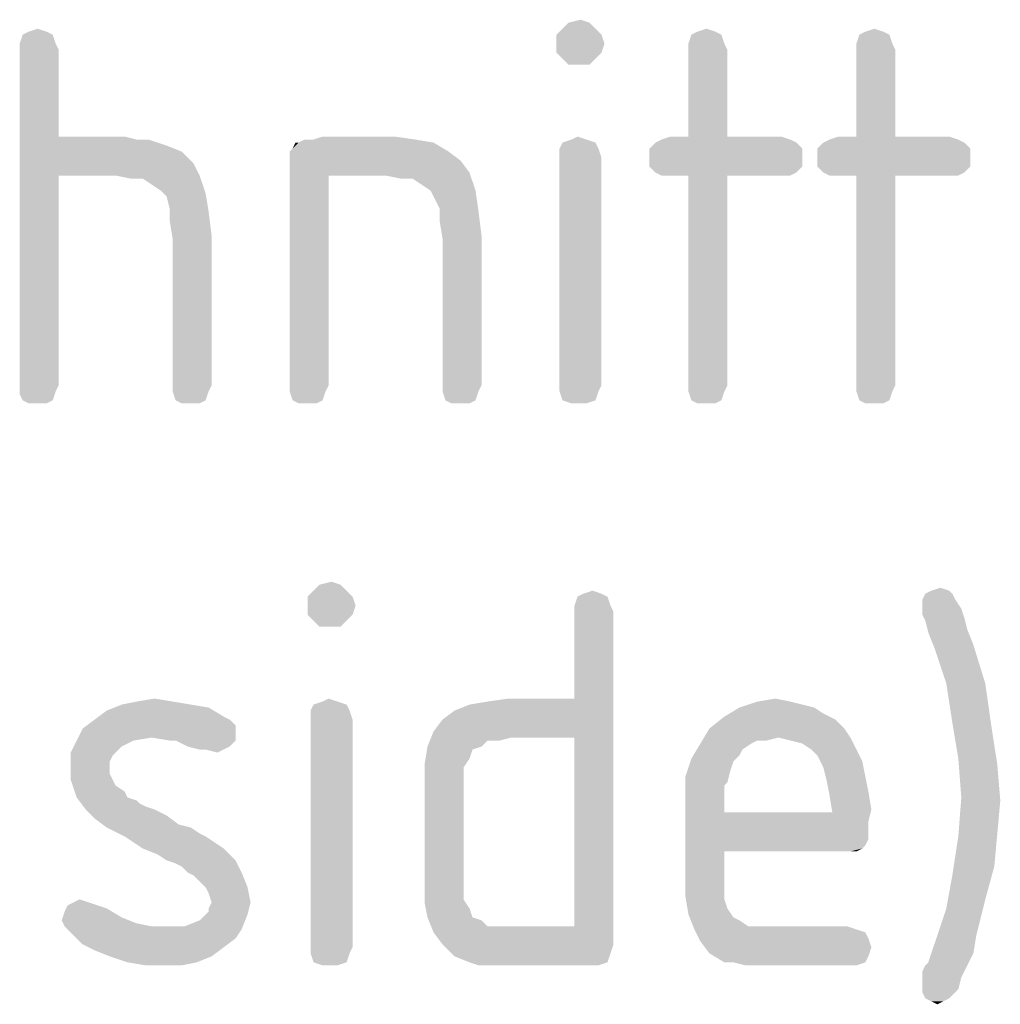
# Model space of a CAD drawing. Units: millimetres. Extents: x 0 to 594, y 0 to 420.
# Drawn here: x 130 to 139, y 159 to 168 of the extents above; entities that cross this region are included whole.
import ezdxf

# ---------------------------------------------------------------- set-up
doc = ezdxf.new("R2010")
doc.units = ezdxf.units.MM
doc.header["$LTSCALE"] = 32.67
doc.layers.get('0').update_dxf_attribs({"linetype": 'CONTINUOUS'})

msp = doc.modelspace()

# ---------------------------------------------------------------- linework, layer by layer
at = {"color": 5, "linetype": 'CONTINUOUS'}
for points in [[(135.313, 168.2707), (135.061, 168.2147), (135.117, 168.2707)], [(135.061, 168.2147), (135.313, 168.2707), (135.369, 168.2147)], [(135.117, 168.2707), (135.229, 168.2987), (135.313, 168.2707)], [(130.301, 168.1587), (129.993, 168.0747), (130.021, 168.1587)], [(129.993, 168.0747), (130.301, 168.1587), (130.329, 168.0747)], [(130.245, 168.1867), (130.021, 168.1587), (130.077, 168.1867)], [(130.021, 168.1587), (130.245, 168.1867), (130.301, 168.1587)], [(130.077, 168.1867), (130.161, 168.2147), (130.245, 168.1867)], [(135.369, 168.2147), (135.005, 168.1587), (135.061, 168.2147)], [(135.005, 168.1587), (135.369, 168.2147), (135.425, 168.1587)], [(135.425, 168.1587), (135.005, 168.0747), (135.005, 168.1587)], [(135.005, 168.0747), (135.425, 168.1587), (135.453, 168.0747)], [(136.545, 168.1587), (136.237, 168.0747), (136.265, 168.1587)], [(136.237, 168.0747), (136.545, 168.1587), (136.573, 168.0747)], [(136.489, 168.1867), (136.265, 168.1587), (136.321, 168.1867)], [(136.265, 168.1587), (136.489, 168.1867), (136.545, 168.1587)], [(136.321, 168.1867), (136.405, 168.2147), (136.489, 168.1867)], [(138.113, 168.1587), (137.805, 168.0747), (137.833, 168.1587)], [(137.805, 168.0747), (138.113, 168.1587), (138.141, 168.0747)], [(138.057, 168.1867), (137.833, 168.1587), (137.889, 168.1867)], [(137.833, 168.1587), (138.057, 168.1867), (138.113, 168.1587)], [(137.889, 168.1867), (137.973, 168.2147), (138.057, 168.1867)], [(130.329, 168.0747), (129.993, 168.0187), (129.993, 168.0747)], [(129.993, 168.0187), (130.329, 168.0747), (130.357, 168.0187)], [(135.453, 168.0747), (135.005, 167.9907), (135.005, 168.0747)], [(135.005, 167.9907), (135.453, 168.0747), (135.425, 167.9907)], [(136.573, 168.0747), (136.237, 168.0187), (136.237, 168.0747)], [(136.237, 168.0187), (136.573, 168.0747), (136.601, 168.0187)], [(138.141, 168.0747), (137.805, 168.0187), (137.805, 168.0747)], [(137.805, 168.0187), (138.141, 168.0747), (138.169, 168.0187)], [(130.357, 168.0187), (130.357, 167.2067), (129.993, 164.8827)], [(130.357, 168.0187), (129.993, 164.8827), (129.993, 168.0187)], [(135.425, 167.9907), (135.061, 167.9347), (135.005, 167.9907)], [(135.061, 167.9347), (135.425, 167.9907), (135.369, 167.9347)], [(136.601, 168.0187), (136.237, 167.2067), (136.237, 168.0187)], [(136.237, 167.2067), (136.601, 168.0187), (136.601, 167.2067)], [(138.169, 168.0187), (137.805, 167.2067), (137.805, 168.0187)], [(137.805, 167.2067), (138.169, 168.0187), (138.169, 167.2067)], [(135.369, 167.9347), (135.117, 167.8787), (135.061, 167.9347)], [(135.229, 167.8787), (135.117, 167.8787), (135.369, 167.9347)], [(135.229, 167.8787), (135.369, 167.9347), (135.313, 167.8787)], [(130.357, 167.2067), (130.357, 166.8427), (129.993, 164.8827)], [(130.973, 167.2067), (131.085, 167.1787), (130.357, 166.8427)], [(130.357, 167.2067), (130.973, 167.2067), (130.357, 166.8427)], [(131.197, 167.1787), (131.281, 167.1507), (130.357, 166.8427)], [(131.085, 167.1787), (131.197, 167.1787), (130.357, 166.8427)], [(131.281, 167.1507), (131.365, 167.1227), (130.357, 166.8427)], [(132.513, 167.0667), (132.541, 167.0947), (133.857, 167.1507)], [(132.513, 167.0667), (133.857, 167.1507), (133.997, 167.0667)], [(132.597, 167.1507), (133.857, 167.1507), (132.541, 167.0947)], [(132.597, 167.1507), (132.541, 167.0947), (132.569, 167.1507)], [(132.737, 167.1787), (133.689, 167.1787), (132.597, 167.1507)], [(132.737, 167.1787), (132.597, 167.1507), (132.653, 167.1787)], [(132.597, 167.1507), (133.689, 167.1787), (133.857, 167.1507)], [(133.493, 167.2067), (132.737, 167.1787), (132.821, 167.2067)], [(132.737, 167.1787), (133.493, 167.2067), (133.689, 167.1787)], [(135.369, 167.1507), (135.033, 167.0947), (135.061, 167.1507)], [(135.033, 167.0947), (135.369, 167.1507), (135.397, 167.0947)], [(135.285, 167.1787), (135.061, 167.1507), (135.145, 167.1787)], [(135.061, 167.1507), (135.285, 167.1787), (135.369, 167.1507)], [(135.145, 167.1787), (135.201, 167.2067), (135.285, 167.1787)], [(137.245, 167.1507), (135.873, 167.0947), (135.929, 167.1507)], [(135.873, 167.0947), (137.245, 167.1507), (137.301, 167.0947)], [(137.189, 167.1787), (135.929, 167.1507), (135.985, 167.1787)], [(135.929, 167.1507), (137.189, 167.1787), (137.245, 167.1507)], [(136.601, 167.2067), (137.105, 167.2067), (135.985, 167.1787)], [(136.237, 167.2067), (136.601, 167.2067), (135.985, 167.1787)], [(136.237, 167.2067), (135.985, 167.1787), (136.069, 167.2067)], [(135.985, 167.1787), (137.105, 167.2067), (137.189, 167.1787)], [(138.813, 167.1507), (137.441, 167.0947), (137.497, 167.1507)], [(137.441, 167.0947), (138.813, 167.1507), (138.869, 167.0947)], [(138.757, 167.1787), (137.497, 167.1507), (137.553, 167.1787)], [(137.497, 167.1507), (138.757, 167.1787), (138.813, 167.1507)], [(138.169, 167.2067), (138.673, 167.2067), (137.553, 167.1787)], [(137.805, 167.2067), (138.169, 167.2067), (137.553, 167.1787)], [(137.805, 167.2067), (137.553, 167.1787), (137.637, 167.2067)], [(137.553, 167.1787), (138.673, 167.2067), (138.757, 167.1787)], [(131.365, 167.1227), (131.505, 167.0667), (130.357, 166.8427)], [(131.505, 167.0667), (131.617, 166.9547), (130.357, 166.8427)], [(133.997, 167.0667), (132.513, 167.0107), (132.513, 167.0667)], [(132.513, 167.0107), (133.997, 167.0667), (134.109, 166.9827)], [(135.397, 167.0947), (135.033, 167.0107), (135.033, 167.0947)], [(135.033, 167.0107), (135.397, 167.0947), (135.425, 167.0107)], [(137.301, 167.0947), (135.873, 167.0107), (135.873, 167.0947)], [(135.873, 167.0107), (137.301, 167.0947), (137.301, 167.0107)], [(138.869, 167.0947), (137.441, 167.0107), (137.441, 167.0947)], [(137.441, 167.0107), (138.869, 167.0947), (138.869, 167.0107)], [(130.889, 166.8427), (130.357, 166.8427), (131.617, 166.9547)], [(130.889, 166.8427), (131.617, 166.9547), (131.673, 166.8427)], [(134.109, 166.9827), (132.513, 166.9267), (132.513, 167.0107)], [(132.513, 166.9267), (134.109, 166.9827), (134.193, 166.8707)], [(135.425, 167.0107), (135.033, 164.8827), (135.033, 167.0107)], [(135.033, 164.8827), (135.425, 167.0107), (135.425, 164.8827)], [(137.301, 167.0107), (135.873, 166.9267), (135.873, 167.0107)], [(135.873, 166.9267), (137.301, 167.0107), (137.301, 166.9267)], [(138.869, 167.0107), (137.441, 166.9267), (137.441, 167.0107)], [(137.441, 166.9267), (138.869, 167.0107), (138.869, 166.9267)], [(132.513, 166.9267), (134.193, 166.8707), (132.877, 166.8427)], [(132.877, 166.8427), (132.513, 164.8827), (132.513, 166.9267)], [(133.409, 166.8427), (132.877, 166.8427), (134.193, 166.8707)], [(133.549, 166.8147), (133.409, 166.8427), (134.193, 166.8707)], [(133.661, 166.8147), (133.549, 166.8147), (134.193, 166.8707)], [(133.745, 166.7587), (133.661, 166.8147), (134.193, 166.8707)], [(133.829, 166.7027), (133.745, 166.7587), (134.193, 166.8707)], [(133.829, 166.7027), (134.193, 166.8707), (134.249, 166.7027)], [(137.301, 166.9267), (135.929, 166.8707), (135.873, 166.9267)], [(135.929, 166.8707), (137.301, 166.9267), (137.245, 166.8707)], [(137.245, 166.8707), (135.985, 166.8427), (135.929, 166.8707)], [(136.069, 166.8427), (135.985, 166.8427), (137.245, 166.8707)], [(136.237, 166.8427), (136.069, 166.8427), (137.245, 166.8707)], [(136.601, 166.8427), (136.237, 166.8427), (137.245, 166.8707)], [(137.105, 166.8427), (136.601, 166.8427), (137.245, 166.8707)], [(137.105, 166.8427), (137.245, 166.8707), (137.189, 166.8427)], [(138.869, 166.9267), (137.497, 166.8707), (137.441, 166.9267)], [(137.497, 166.8707), (138.869, 166.9267), (138.813, 166.8707)], [(138.813, 166.8707), (137.553, 166.8427), (137.497, 166.8707)], [(137.637, 166.8427), (137.553, 166.8427), (138.813, 166.8707)], [(137.805, 166.8427), (137.637, 166.8427), (138.813, 166.8707)], [(138.169, 166.8427), (137.805, 166.8427), (138.813, 166.8707)], [(138.673, 166.8427), (138.169, 166.8427), (138.813, 166.8707)], [(138.673, 166.8427), (138.813, 166.8707), (138.757, 166.8427)], [(129.993, 164.8827), (130.357, 166.8427), (130.357, 164.8827)], [(131.673, 166.8427), (131.029, 166.8147), (130.889, 166.8427)], [(131.141, 166.8147), (131.029, 166.8147), (131.673, 166.8427)], [(131.225, 166.7587), (131.141, 166.8147), (131.673, 166.8427)], [(131.309, 166.7027), (131.225, 166.7587), (131.673, 166.8427)], [(131.309, 166.7027), (131.673, 166.8427), (131.729, 166.6747)], [(132.513, 164.8827), (132.877, 166.8427), (132.877, 164.8827)], [(136.601, 166.8427), (136.237, 164.8827), (136.237, 166.8427)], [(136.237, 164.8827), (136.601, 166.8427), (136.601, 164.8827)], [(138.169, 166.8427), (137.805, 164.8827), (137.805, 166.8427)], [(137.805, 164.8827), (138.169, 166.8427), (138.169, 164.8827)], [(131.729, 166.6747), (131.365, 166.6467), (131.309, 166.7027)], [(131.393, 166.5347), (131.365, 166.6467), (131.729, 166.6747)], [(131.393, 166.5347), (131.729, 166.6747), (131.757, 166.5067)], [(134.249, 166.7027), (133.857, 166.6467), (133.829, 166.7027)], [(133.913, 166.5347), (133.857, 166.6467), (134.249, 166.7027)], [(133.913, 166.5347), (134.249, 166.7027), (134.277, 166.5067)], [(131.757, 166.5067), (131.393, 166.4227), (131.393, 166.5347)], [(131.393, 166.4227), (131.757, 166.5067), (131.785, 166.2827)], [(134.277, 166.5067), (133.913, 166.4227), (133.913, 166.5347)], [(133.913, 166.4227), (134.277, 166.5067), (134.305, 166.2827)], [(131.785, 166.2827), (131.421, 166.2547), (131.393, 166.4227)], [(134.305, 166.2827), (133.941, 166.2547), (133.913, 166.4227)], [(131.421, 164.8827), (131.421, 166.2547), (131.785, 166.2827)], [(131.421, 164.8827), (131.785, 166.2827), (131.785, 164.8827)], [(133.941, 164.8827), (133.941, 166.2547), (134.305, 166.2827)], [(133.941, 164.8827), (134.305, 166.2827), (134.305, 164.8827)], [(130.357, 164.8827), (130.329, 164.8267), (129.993, 164.7987)], [(130.357, 164.8827), (129.993, 164.7987), (129.993, 164.8827)], [(131.785, 164.8827), (131.421, 164.8267), (131.421, 164.8827)], [(131.421, 164.8267), (131.785, 164.8827), (131.757, 164.8267)], [(132.877, 164.8827), (132.513, 164.8267), (132.513, 164.8827)], [(132.513, 164.8267), (132.877, 164.8827), (132.849, 164.8267)], [(134.305, 164.8827), (133.941, 164.8267), (133.941, 164.8827)], [(133.941, 164.8267), (134.305, 164.8827), (134.277, 164.8267)], [(135.425, 164.8827), (135.033, 164.8267), (135.033, 164.8827)], [(135.033, 164.8267), (135.425, 164.8827), (135.397, 164.8267)], [(136.601, 164.8827), (136.237, 164.8267), (136.237, 164.8827)], [(136.237, 164.8267), (136.601, 164.8827), (136.573, 164.8267)], [(138.169, 164.8827), (137.805, 164.8267), (137.805, 164.8827)], [(137.805, 164.8267), (138.169, 164.8827), (138.141, 164.8267)], [(130.021, 164.7427), (129.993, 164.7987), (130.329, 164.8267)], [(130.021, 164.7427), (130.329, 164.8267), (130.301, 164.7427)], [(130.301, 164.7427), (130.077, 164.7147), (130.021, 164.7427)], [(130.161, 164.7147), (130.077, 164.7147), (130.301, 164.7427)], [(130.161, 164.7147), (130.301, 164.7427), (130.245, 164.7147)], [(131.757, 164.8267), (131.449, 164.7427), (131.421, 164.8267)], [(131.449, 164.7427), (131.757, 164.8267), (131.729, 164.7427)], [(131.729, 164.7427), (131.505, 164.7147), (131.449, 164.7427)], [(131.589, 164.7147), (131.505, 164.7147), (131.729, 164.7427)], [(131.589, 164.7147), (131.729, 164.7427), (131.673, 164.7147)], [(132.849, 164.8267), (132.541, 164.7427), (132.513, 164.8267)], [(132.541, 164.7427), (132.849, 164.8267), (132.821, 164.7427)], [(132.821, 164.7427), (132.597, 164.7147), (132.541, 164.7427)], [(132.681, 164.7147), (132.597, 164.7147), (132.821, 164.7427)], [(132.681, 164.7147), (132.821, 164.7427), (132.765, 164.7147)], [(134.277, 164.8267), (133.969, 164.7427), (133.941, 164.8267)], [(133.969, 164.7427), (134.277, 164.8267), (134.249, 164.7427)], [(134.249, 164.7427), (134.025, 164.7147), (133.969, 164.7427)], [(134.109, 164.7147), (134.025, 164.7147), (134.249, 164.7427)], [(134.109, 164.7147), (134.249, 164.7427), (134.193, 164.7147)], [(135.397, 164.8267), (135.061, 164.7427), (135.033, 164.8267)], [(135.061, 164.7427), (135.397, 164.8267), (135.369, 164.7427)], [(135.369, 164.7427), (135.145, 164.7147), (135.061, 164.7427)], [(135.201, 164.7147), (135.145, 164.7147), (135.369, 164.7427)], [(135.201, 164.7147), (135.369, 164.7427), (135.285, 164.7147)], [(136.573, 164.8267), (136.265, 164.7427), (136.237, 164.8267)], [(136.265, 164.7427), (136.573, 164.8267), (136.545, 164.7427)], [(136.545, 164.7427), (136.321, 164.7147), (136.265, 164.7427)], [(136.405, 164.7147), (136.321, 164.7147), (136.545, 164.7427)], [(136.405, 164.7147), (136.545, 164.7427), (136.489, 164.7147)], [(138.141, 164.8267), (137.833, 164.7427), (137.805, 164.8267)], [(137.833, 164.7427), (138.141, 164.8267), (138.113, 164.7427)], [(138.113, 164.7427), (137.889, 164.7147), (137.833, 164.7427)], [(137.973, 164.7147), (137.889, 164.7147), (138.113, 164.7427)], [(137.973, 164.7147), (138.113, 164.7427), (138.057, 164.7147)], [(132.989, 163.0207), (132.737, 162.9647), (132.793, 163.0207)], [(132.737, 162.9647), (132.989, 163.0207), (133.045, 162.9647)], [(132.793, 163.0207), (132.905, 163.0487), (132.989, 163.0207)], [(138.505, 162.9647), (138.589, 162.9927), (138.673, 162.9647)], [(133.045, 162.9647), (132.681, 162.9087), (132.737, 162.9647)], [(132.681, 162.9087), (133.045, 162.9647), (133.101, 162.9087)], [(133.101, 162.9087), (132.681, 162.8247), (132.681, 162.9087)], [(132.681, 162.8247), (133.101, 162.9087), (133.129, 162.8247)], [(135.481, 162.9087), (135.173, 162.8247), (135.201, 162.9087)], [(135.173, 162.8247), (135.481, 162.9087), (135.509, 162.8247)], [(135.425, 162.9367), (135.201, 162.9087), (135.257, 162.9367)], [(135.201, 162.9087), (135.425, 162.9367), (135.481, 162.9087)], [(135.257, 162.9367), (135.341, 162.9647), (135.425, 162.9367)], [(138.701, 162.9367), (138.421, 162.8807), (138.449, 162.9367)], [(138.421, 162.8807), (138.701, 162.9367), (138.729, 162.8807)], [(138.673, 162.9647), (138.449, 162.9367), (138.505, 162.9647)], [(138.449, 162.9367), (138.673, 162.9647), (138.701, 162.9367)], [(133.129, 162.8247), (132.681, 162.7407), (132.681, 162.8247)], [(132.681, 162.7407), (133.129, 162.8247), (133.101, 162.7407)], [(135.509, 162.8247), (135.173, 162.7687), (135.173, 162.8247)], [(135.173, 162.7687), (135.509, 162.8247), (135.537, 162.7687)], [(138.729, 162.8807), (138.421, 162.7967), (138.421, 162.8807)], [(138.421, 162.7967), (138.729, 162.8807), (138.785, 162.7967)], [(133.101, 162.7407), (132.737, 162.6847), (132.681, 162.7407)], [(132.737, 162.6847), (133.101, 162.7407), (133.045, 162.6847)], [(135.537, 162.7687), (135.173, 161.9567), (135.173, 162.7687)], [(135.173, 161.5927), (135.173, 161.9567), (135.537, 162.7687)], [(135.173, 159.8287), (135.173, 161.5927), (135.537, 162.7687)], [(135.173, 159.8287), (135.537, 162.7687), (135.537, 159.6607)], [(138.785, 162.7967), (138.421, 162.7407), (138.421, 162.7967)], [(138.421, 162.7407), (138.785, 162.7967), (138.813, 162.7127)], [(138.813, 162.7127), (138.449, 162.6847), (138.421, 162.7407)], [(138.449, 162.6847), (138.813, 162.7127), (138.841, 162.6007)], [(133.045, 162.6847), (132.793, 162.6287), (132.737, 162.6847)], [(132.905, 162.6287), (132.793, 162.6287), (133.045, 162.6847)], [(132.905, 162.6287), (133.045, 162.6847), (132.989, 162.6287)], [(138.841, 162.6007), (138.477, 162.5727), (138.449, 162.6847)], [(138.477, 162.5727), (138.841, 162.6007), (138.897, 162.4607)], [(138.897, 162.4607), (138.533, 162.4327), (138.477, 162.5727)], [(138.645, 162.0967), (138.533, 162.4327), (138.897, 162.4607)], [(138.645, 162.0967), (138.897, 162.4607), (139.009, 162.0967)], [(139.009, 162.0967), (138.701, 161.7327), (138.645, 162.0967)], [(138.701, 161.7327), (139.009, 162.0967), (139.065, 161.7047)], [(131.589, 161.9007), (131.757, 161.8727), (130.805, 161.8447)], [(131.589, 161.9007), (130.805, 161.8447), (130.945, 161.9007)], [(131.421, 161.9287), (130.945, 161.9007), (131.085, 161.9287)], [(130.945, 161.9007), (131.421, 161.9287), (131.589, 161.9007)], [(131.085, 161.9287), (131.253, 161.9567), (131.421, 161.9287)], [(133.045, 161.9007), (132.709, 161.8447), (132.737, 161.9007)], [(132.709, 161.8447), (133.045, 161.9007), (133.073, 161.8447)], [(132.961, 161.9287), (132.737, 161.9007), (132.821, 161.9287)], [(132.737, 161.9007), (132.961, 161.9287), (133.045, 161.9007)], [(132.821, 161.9287), (132.877, 161.9567), (132.961, 161.9287)], [(133.857, 161.6487), (133.941, 161.7607), (135.173, 161.9567)], [(134.585, 161.5927), (133.857, 161.6487), (135.173, 161.9567)], [(133.941, 161.7607), (134.053, 161.8447), (135.173, 161.9567)], [(134.053, 161.8447), (134.193, 161.9007), (135.173, 161.9567)], [(134.193, 161.9007), (134.361, 161.9287), (135.173, 161.9567)], [(135.173, 161.9567), (134.361, 161.9287), (134.557, 161.9567)], [(135.173, 161.5927), (134.585, 161.5927), (135.173, 161.9567)], [(137.189, 161.9287), (137.301, 161.9007), (136.713, 161.8727)], [(137.189, 161.9287), (136.713, 161.8727), (136.881, 161.9287)], [(136.713, 161.8727), (137.301, 161.9007), (137.413, 161.8727)], [(136.881, 161.9287), (137.049, 161.9567), (137.189, 161.9287)], [(131.897, 161.7887), (130.693, 161.7607), (130.805, 161.8447)], [(130.805, 161.8447), (131.757, 161.8727), (131.897, 161.7887)], [(133.073, 161.8447), (132.709, 161.7607), (132.709, 161.8447)], [(132.709, 161.7607), (133.073, 161.8447), (133.101, 161.7607)], [(137.413, 161.8727), (137.497, 161.8167), (136.573, 161.7887)], [(137.413, 161.8727), (136.573, 161.7887), (136.713, 161.8727)], [(136.573, 161.7887), (137.497, 161.8167), (137.609, 161.7607)], [(131.953, 161.7607), (131.981, 161.7327), (130.581, 161.6767)], [(131.953, 161.7607), (130.581, 161.6767), (130.693, 161.7607)], [(131.981, 161.7327), (132.009, 161.7047), (130.581, 161.6767)], [(130.581, 161.6767), (132.009, 161.7047), (132.009, 161.6487)], [(130.693, 161.7607), (131.897, 161.7887), (131.953, 161.7607)], [(133.101, 161.7607), (132.709, 159.6327), (132.709, 161.7607)], [(132.709, 159.6327), (133.101, 161.7607), (133.101, 159.6327)], [(137.609, 161.7607), (136.433, 161.6767), (136.573, 161.7887)], [(136.433, 161.6767), (137.609, 161.7607), (137.693, 161.6767)], [(139.065, 161.7047), (138.757, 161.3967), (138.701, 161.7327)], [(138.757, 161.3967), (139.065, 161.7047), (139.121, 161.3407)], [(132.009, 161.6487), (130.525, 161.5647), (130.581, 161.6767)], [(132.009, 161.6487), (131.225, 161.5927), (130.525, 161.5647)], [(131.393, 161.5647), (131.225, 161.5927), (132.009, 161.6487)], [(131.449, 161.5647), (131.393, 161.5647), (132.009, 161.6487)], [(131.449, 161.5647), (132.009, 161.6487), (132.009, 161.5647)], [(134.585, 161.5927), (133.801, 161.5087), (133.857, 161.6487)], [(137.693, 161.6767), (137.077, 161.5927), (136.349, 161.5367)], [(137.693, 161.6767), (136.349, 161.5367), (136.433, 161.6767)], [(137.077, 161.5927), (137.693, 161.6767), (137.749, 161.5927)], [(131.057, 161.5647), (130.945, 161.5087), (130.469, 161.4527)], [(131.057, 161.5647), (130.469, 161.4527), (130.525, 161.5647)], [(130.525, 161.5647), (131.225, 161.5927), (131.057, 161.5647)], [(132.009, 161.5647), (131.561, 161.5087), (131.449, 161.5647)], [(131.561, 161.5087), (132.009, 161.5647), (131.953, 161.5087)], [(134.585, 161.5927), (134.361, 161.5647), (133.801, 161.5087)], [(133.801, 161.5087), (134.361, 161.5647), (134.305, 161.5087)], [(134.361, 161.5647), (134.585, 161.5927), (134.473, 161.5647)], [(136.825, 161.5367), (136.741, 161.4807), (136.265, 161.3967)], [(136.825, 161.5367), (136.265, 161.3967), (136.349, 161.5367)], [(137.077, 161.5927), (136.881, 161.5647), (136.349, 161.5367)], [(136.349, 161.5367), (136.881, 161.5647), (136.825, 161.5367)], [(136.881, 161.5647), (137.077, 161.5927), (136.965, 161.5647)], [(137.749, 161.5927), (137.189, 161.5647), (137.077, 161.5927)], [(137.301, 161.5367), (137.189, 161.5647), (137.749, 161.5927)], [(137.385, 161.4807), (137.301, 161.5367), (137.749, 161.5927)], [(137.385, 161.4807), (137.749, 161.5927), (137.805, 161.4807)], [(130.469, 161.4527), (130.945, 161.5087), (130.889, 161.4527)], [(130.889, 161.4527), (130.861, 161.4247), (130.469, 161.3127)], [(130.889, 161.4527), (130.469, 161.3127), (130.469, 161.4527)], [(131.953, 161.5087), (131.673, 161.4807), (131.561, 161.5087)], [(131.729, 161.4807), (131.673, 161.4807), (131.953, 161.5087)], [(131.729, 161.4807), (131.953, 161.5087), (131.897, 161.4807)], [(131.897, 161.4807), (131.841, 161.4527), (131.729, 161.4807)], [(134.305, 161.5087), (134.221, 161.4807), (133.773, 161.3407)], [(134.305, 161.5087), (133.773, 161.3407), (133.801, 161.5087)], [(134.221, 161.4807), (134.193, 161.3967), (133.773, 161.3407)], [(136.741, 161.4807), (136.713, 161.4247), (136.265, 161.3967)], [(137.805, 161.4807), (137.441, 161.4247), (137.385, 161.4807)], [(137.441, 161.4247), (137.805, 161.4807), (137.861, 161.3687)], [(130.861, 161.4247), (130.833, 161.3687), (130.469, 161.3127)], [(130.469, 161.3127), (130.833, 161.3687), (130.833, 161.3127)], [(133.773, 161.3407), (134.193, 161.3967), (134.137, 161.3127)], [(134.137, 161.3127), (133.773, 161.1447), (133.773, 161.3407)], [(136.657, 161.3687), (136.209, 161.2287), (136.265, 161.3967)], [(136.657, 161.3687), (136.629, 161.2847), (136.209, 161.2287)], [(136.265, 161.3967), (136.713, 161.4247), (136.657, 161.3687)], [(137.861, 161.3687), (137.497, 161.3127), (137.441, 161.4247)], [(137.497, 161.3127), (137.861, 161.3687), (137.889, 161.2287)], [(139.121, 161.3407), (138.785, 161.0327), (138.757, 161.3967)], [(138.785, 161.0327), (139.121, 161.3407), (139.149, 161.0047)], [(130.833, 161.3127), (130.833, 161.2567), (130.469, 161.2007)], [(130.833, 161.3127), (130.469, 161.2007), (130.469, 161.3127)], [(130.469, 161.2007), (130.833, 161.2567), (130.861, 161.2007)], [(134.137, 161.3127), (134.137, 161.2287), (133.773, 161.1447)], [(136.209, 161.2287), (136.629, 161.2847), (136.601, 161.1727)], [(137.889, 161.2287), (137.525, 161.2007), (137.497, 161.3127)], [(130.861, 161.2007), (130.497, 161.1167), (130.469, 161.2007)], [(130.861, 161.2007), (130.889, 161.1447), (130.497, 161.1167)], [(133.773, 161.1447), (134.137, 161.2287), (134.137, 161.1167)], [(136.601, 161.1727), (136.209, 161.0327), (136.209, 161.2287)], [(136.601, 161.1727), (136.573, 161.1447), (136.209, 161.0327)], [(137.525, 161.2007), (137.889, 161.2287), (137.917, 161.0887)], [(137.917, 161.0887), (137.553, 161.0607), (137.525, 161.2007)], [(130.497, 161.1167), (130.889, 161.1447), (130.973, 161.0887)], [(130.973, 161.0887), (130.525, 161.0327), (130.497, 161.1167)], [(130.525, 161.0327), (130.973, 161.0887), (131.001, 161.0327)], [(134.137, 161.1167), (133.773, 160.2487), (133.773, 161.1447)], [(134.137, 161.1167), (134.137, 160.2767), (133.773, 160.2487)], [(136.573, 161.1447), (136.573, 161.0887), (136.209, 161.0327)], [(136.209, 161.0327), (136.573, 161.0887), (136.573, 161.0047)], [(137.553, 161.0607), (137.917, 161.0887), (137.945, 160.9207)], [(137.945, 160.9207), (137.581, 160.8927), (137.553, 161.0607)], [(131.001, 161.0327), (130.609, 160.9207), (130.525, 161.0327)], [(131.001, 161.0327), (131.085, 161.0047), (130.609, 160.9207)], [(131.085, 161.0047), (131.113, 160.9767), (130.609, 160.9207)], [(131.113, 160.9767), (131.169, 160.9487), (130.609, 160.9207)], [(136.573, 161.0047), (136.209, 160.2767), (136.209, 161.0327)], [(136.573, 161.0047), (136.573, 160.8927), (136.209, 160.2767)], [(139.149, 161.0047), (138.757, 160.6687), (138.785, 161.0327)], [(139.149, 161.0047), (139.121, 160.6967), (138.757, 160.6687)], [(130.609, 160.9207), (131.169, 160.9487), (131.253, 160.9207)], [(131.253, 160.9207), (130.693, 160.8367), (130.609, 160.9207)], [(131.253, 160.9207), (131.365, 160.8647), (130.693, 160.8367)], [(136.573, 160.8927), (136.573, 160.5287), (136.209, 160.2767)], [(137.581, 160.8927), (137.917, 160.8087), (136.573, 160.5287)], [(136.573, 160.8927), (137.581, 160.8927), (136.573, 160.5287)], [(137.581, 160.8927), (137.945, 160.9207), (137.917, 160.8087)], [(130.693, 160.8367), (131.365, 160.8647), (131.477, 160.7807)], [(131.477, 160.7807), (130.805, 160.7527), (130.693, 160.8367)], [(137.917, 160.8087), (137.917, 160.7247), (136.573, 160.5287)], [(130.805, 160.7527), (131.477, 160.7807), (131.589, 160.7527)], [(131.589, 160.7527), (130.973, 160.6687), (130.805, 160.7527)], [(131.589, 160.7527), (131.673, 160.6967), (130.973, 160.6687)], [(130.973, 160.6687), (131.673, 160.6967), (131.729, 160.6687)], [(137.917, 160.7247), (137.917, 160.6407), (136.573, 160.5287)], [(138.757, 160.6687), (139.121, 160.6967), (139.093, 160.3887)], [(131.729, 160.6687), (131.141, 160.5567), (130.973, 160.6687)], [(131.729, 160.6687), (131.813, 160.6127), (131.141, 160.5567)], [(131.141, 160.5567), (131.813, 160.6127), (131.897, 160.5567)], [(137.917, 160.6407), (137.889, 160.5847), (136.573, 160.5287)], [(139.093, 160.3887), (138.701, 160.3047), (138.757, 160.6687)], [(131.897, 160.5567), (131.281, 160.5007), (131.141, 160.5567)], [(131.365, 160.4447), (131.281, 160.5007), (131.897, 160.5567)], [(131.365, 160.4447), (131.897, 160.5567), (132.009, 160.4447)], [(136.573, 160.5287), (136.573, 160.3327), (136.209, 160.2767)], [(137.889, 160.5847), (137.861, 160.5567), (136.573, 160.5287)], [(137.693, 160.5287), (136.573, 160.5287), (137.861, 160.5567)], [(137.749, 160.5287), (137.693, 160.5287), (137.861, 160.5567)], [(137.749, 160.5287), (137.861, 160.5567), (137.805, 160.5287)], [(132.009, 160.4447), (131.449, 160.4167), (131.365, 160.4447)], [(131.505, 160.3887), (131.449, 160.4167), (132.009, 160.4447)], [(131.561, 160.3327), (131.505, 160.3887), (132.009, 160.4447)], [(131.561, 160.3327), (132.009, 160.4447), (132.065, 160.3327)], [(132.065, 160.3327), (131.617, 160.3047), (131.561, 160.3327)], [(131.673, 160.2487), (131.617, 160.3047), (132.065, 160.3327)], [(131.729, 160.1927), (131.673, 160.2487), (132.065, 160.3327)], [(131.729, 160.1927), (132.065, 160.3327), (132.121, 160.1927)], [(136.209, 160.2767), (136.573, 160.3327), (136.573, 160.1927)], [(138.701, 160.3047), (139.093, 160.3887), (139.009, 160.0807)], [(133.773, 160.2487), (134.137, 160.2767), (134.137, 160.1647)], [(134.137, 160.1647), (133.773, 160.0527), (133.773, 160.2487)], [(136.573, 160.1927), (136.209, 160.1087), (136.209, 160.2767)], [(139.009, 160.0807), (138.645, 159.9967), (138.701, 160.3047)], [(132.121, 160.1927), (131.757, 160.1367), (131.729, 160.1927)], [(131.785, 160.0527), (131.757, 160.1367), (132.121, 160.1927)], [(131.785, 160.0527), (132.121, 160.1927), (132.149, 160.0527)], [(134.137, 160.1647), (134.137, 160.0807), (133.773, 160.0527)], [(136.209, 160.1087), (136.573, 160.1927), (136.573, 160.0807)], [(130.637, 160.0527), (130.441, 160.0247), (130.497, 160.0527)], [(130.441, 160.0247), (130.637, 160.0527), (130.721, 160.0247)], [(130.497, 160.0527), (130.553, 160.0807), (130.637, 160.0527)], [(132.149, 160.0527), (131.757, 159.9967), (131.785, 160.0527)], [(131.757, 159.9687), (131.757, 159.9967), (132.149, 160.0527)], [(131.757, 159.9687), (132.149, 160.0527), (132.121, 159.9407)], [(133.773, 160.0527), (134.137, 160.0807), (134.193, 159.9967)], [(134.193, 159.9967), (133.801, 159.9127), (133.773, 160.0527)], [(136.573, 160.0807), (136.237, 159.9407), (136.209, 160.1087)], [(136.573, 160.0807), (136.601, 159.9967), (136.237, 159.9407)], [(138.645, 159.9967), (139.009, 160.0807), (138.925, 159.7447)], [(130.945, 159.9127), (130.385, 159.8847), (130.413, 159.9687)], [(130.721, 160.0247), (130.805, 159.9967), (130.413, 159.9687)], [(130.721, 160.0247), (130.413, 159.9687), (130.441, 160.0247)], [(130.413, 159.9687), (130.805, 159.9967), (130.945, 159.9127)], [(132.121, 159.9407), (131.701, 159.9127), (131.757, 159.9687)], [(133.801, 159.9127), (134.193, 159.9967), (134.221, 159.9127)], [(136.237, 159.9407), (136.601, 159.9967), (136.657, 159.9127)], [(138.925, 159.7447), (138.533, 159.6607), (138.645, 159.9967)], [(130.385, 159.8847), (130.945, 159.9127), (131.085, 159.8567)], [(131.085, 159.8567), (130.413, 159.8287), (130.385, 159.8847)], [(131.533, 159.8287), (131.673, 159.8847), (132.121, 159.9407)], [(131.533, 159.8287), (132.121, 159.9407), (132.065, 159.8007)], [(131.673, 159.8847), (131.701, 159.9127), (132.121, 159.9407)], [(134.221, 159.9127), (133.857, 159.7727), (133.801, 159.9127)], [(134.221, 159.9127), (134.305, 159.8847), (133.857, 159.7727)], [(134.305, 159.8847), (134.361, 159.8287), (133.857, 159.7727)], [(136.657, 159.9127), (136.293, 159.8007), (136.237, 159.9407)], [(136.657, 159.9127), (136.713, 159.8847), (136.293, 159.8007)], [(136.713, 159.8847), (136.797, 159.8287), (136.293, 159.8007)], [(130.413, 159.8287), (131.085, 159.8567), (131.225, 159.8287)], [(131.225, 159.8287), (130.497, 159.7447), (130.413, 159.8287)], [(131.533, 159.8287), (132.065, 159.8007), (130.497, 159.7447)], [(131.393, 159.8287), (131.533, 159.8287), (130.497, 159.7447)], [(131.225, 159.8287), (131.393, 159.8287), (130.497, 159.7447)], [(130.497, 159.7447), (132.065, 159.8007), (132.009, 159.7167)], [(134.585, 159.8287), (135.173, 159.8287), (133.857, 159.7727)], [(134.473, 159.8287), (134.585, 159.8287), (133.857, 159.7727)], [(134.361, 159.8287), (134.473, 159.8287), (133.857, 159.7727)], [(133.941, 159.6607), (133.857, 159.7727), (135.173, 159.8287)], [(135.537, 159.6607), (133.941, 159.6607), (135.173, 159.8287)], [(137.021, 159.8287), (137.721, 159.8287), (136.293, 159.8007)], [(136.909, 159.8287), (137.021, 159.8287), (136.293, 159.8007)], [(136.797, 159.8287), (136.909, 159.8287), (136.293, 159.8007)], [(136.293, 159.8007), (137.721, 159.8287), (137.805, 159.8007)], [(137.805, 159.8007), (136.349, 159.6887), (136.293, 159.8007)], [(137.805, 159.8007), (137.889, 159.7727), (136.349, 159.6887)], [(137.889, 159.7727), (137.917, 159.7167), (136.349, 159.6887)], [(132.009, 159.7167), (130.581, 159.6607), (130.497, 159.7447)], [(130.581, 159.6607), (132.009, 159.7167), (131.897, 159.6327)], [(136.349, 159.6887), (137.917, 159.7167), (137.945, 159.6327)], [(137.945, 159.6327), (136.433, 159.5767), (136.349, 159.6887)], [(138.505, 159.5767), (138.533, 159.6607), (138.925, 159.7447)], [(138.505, 159.5767), (138.925, 159.7447), (138.897, 159.5767)], [(131.897, 159.6327), (130.693, 159.6047), (130.581, 159.6607)], [(130.833, 159.5487), (130.693, 159.6047), (131.897, 159.6327)], [(130.833, 159.5487), (131.897, 159.6327), (131.785, 159.5487)], [(133.101, 159.6327), (132.709, 159.5767), (132.709, 159.6327)], [(132.709, 159.5767), (133.101, 159.6327), (133.073, 159.5767)], [(135.537, 159.6607), (134.053, 159.5487), (133.941, 159.6607)], [(135.537, 159.6607), (135.509, 159.5767), (134.053, 159.5487)], [(136.433, 159.5767), (137.945, 159.6327), (137.917, 159.5487)], [(131.785, 159.5487), (131.001, 159.4927), (130.833, 159.5487)], [(131.001, 159.4927), (131.785, 159.5487), (131.645, 159.4927)], [(133.073, 159.5767), (132.737, 159.4927), (132.709, 159.5767)], [(132.737, 159.4927), (133.073, 159.5767), (133.045, 159.4927)], [(134.193, 159.4927), (134.053, 159.5487), (135.509, 159.5767)], [(134.193, 159.4927), (135.509, 159.5767), (135.481, 159.4927)], [(137.917, 159.5487), (136.573, 159.4927), (136.433, 159.5767)], [(136.657, 159.4927), (136.573, 159.4927), (137.917, 159.5487)], [(136.657, 159.4927), (137.917, 159.5487), (137.889, 159.4927)], [(138.449, 159.4647), (138.477, 159.4927), (138.897, 159.5767)], [(138.449, 159.4647), (138.897, 159.5767), (138.841, 159.4647)], [(138.897, 159.5767), (138.477, 159.4927), (138.505, 159.5767)], [(131.645, 159.4927), (131.169, 159.4647), (131.001, 159.4927)], [(131.337, 159.4647), (131.169, 159.4647), (131.645, 159.4927)], [(131.337, 159.4647), (131.645, 159.4927), (131.505, 159.4647)], [(133.045, 159.4927), (132.821, 159.4647), (132.737, 159.4927)], [(132.877, 159.4647), (132.821, 159.4647), (133.045, 159.4927)], [(132.877, 159.4647), (133.045, 159.4927), (132.961, 159.4647)], [(135.481, 159.4927), (134.277, 159.4647), (134.193, 159.4927)], [(134.361, 159.4647), (134.277, 159.4647), (135.481, 159.4927)], [(134.473, 159.4647), (134.361, 159.4647), (135.481, 159.4927)], [(134.585, 159.4647), (134.473, 159.4647), (135.481, 159.4927)], [(135.313, 159.4647), (134.585, 159.4647), (135.481, 159.4927)], [(135.313, 159.4647), (135.481, 159.4927), (135.397, 159.4647)], [(137.889, 159.4927), (136.769, 159.4647), (136.657, 159.4927)], [(136.881, 159.4647), (136.769, 159.4647), (137.889, 159.4927)], [(137.021, 159.4647), (136.881, 159.4647), (137.889, 159.4927)], [(137.721, 159.4647), (137.021, 159.4647), (137.889, 159.4927)], [(137.721, 159.4647), (137.889, 159.4927), (137.805, 159.4647)], [(138.841, 159.4647), (138.421, 159.4087), (138.449, 159.4647)], [(138.421, 159.3527), (138.421, 159.4087), (138.841, 159.4647)], [(138.421, 159.3527), (138.841, 159.4647), (138.785, 159.3527)], [(138.785, 159.3527), (138.421, 159.2967), (138.421, 159.3527)], [(138.421, 159.2967), (138.785, 159.3527), (138.757, 159.2407)], [(138.757, 159.2407), (138.421, 159.2127), (138.421, 159.2967)], [(138.421, 159.2127), (138.757, 159.2407), (138.701, 159.1847)], [(138.701, 159.1847), (138.449, 159.1567), (138.421, 159.2127)], [(138.449, 159.1567), (138.701, 159.1847), (138.673, 159.1567)], [(138.673, 159.1567), (138.505, 159.1287), (138.449, 159.1567)], [(138.505, 159.1287), (138.673, 159.1567), (138.617, 159.1287)], [(138.617, 159.1287), (138.561, 159.1007), (138.505, 159.1287)]]:
    msp.add_solid(points, dxfattribs=at)

doc.saveas('drawing.dxf')
